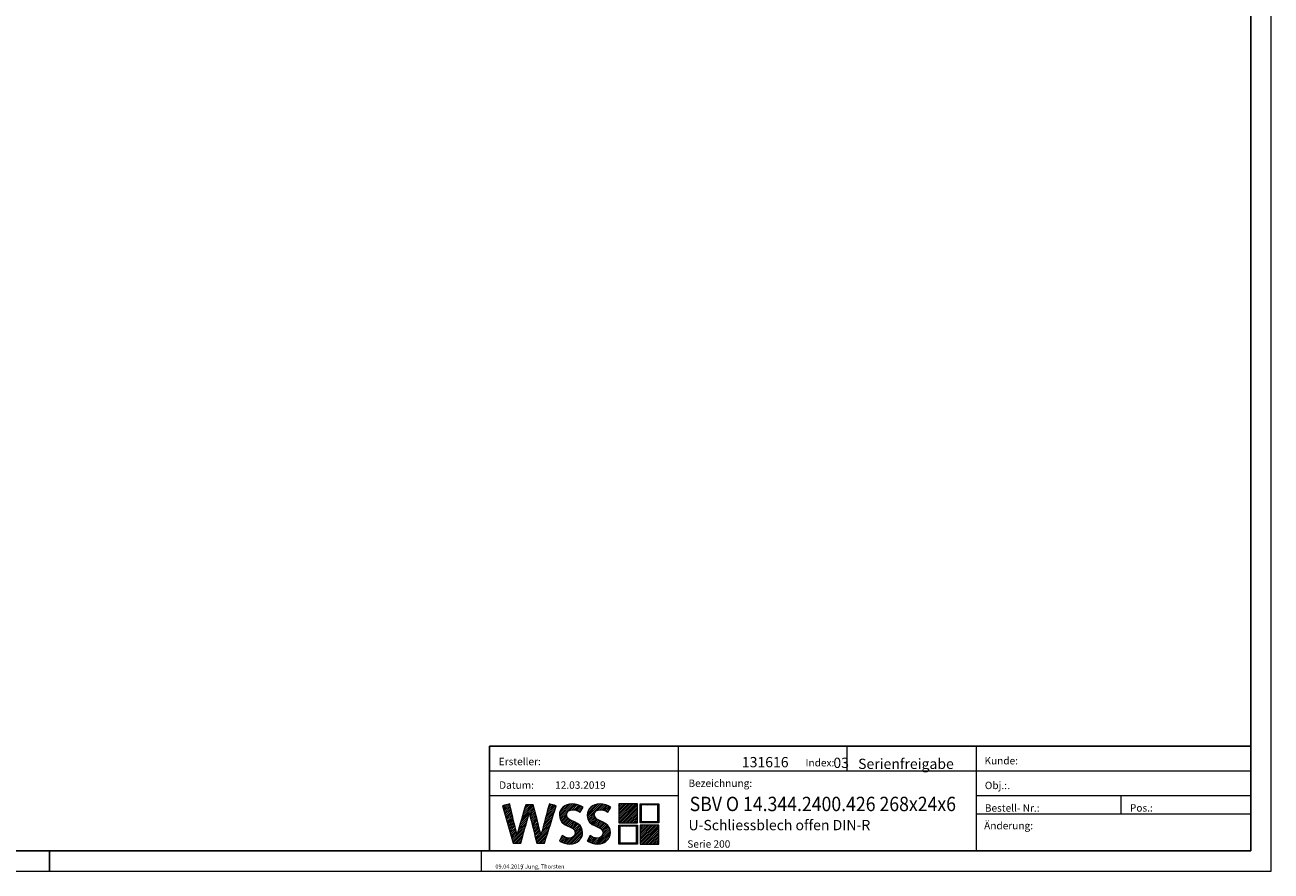
# Model space of a CAD drawing. Units: millimetres. Extents: x 0 to 920, y 0 to 420.
# Drawn here: x 291 to 594, y 0 to 206 of the extents above; entities that cross this region are included whole.
import ezdxf

# ---------------------------------------------------------------- set-up
doc = ezdxf.new("R2010")
doc.units = ezdxf.units.MM
doc.layers.add('255', color=7, linetype='Continuous', true_color=0xffffff)
doc.layers.add('256', color=7, linetype='Continuous', true_color=0xffffff)
doc.styles.add('ISOCPEUR', font='ISOCPEUR')

msp = doc.modelspace()

# ---------------------------------------------------------------- hatches: boundary and pattern name
at = {"layer": '256', "linetype": 'Continuous', "lineweight": 13}
h = msp.add_hatch(dxfattribs=at)
h.set_pattern_fill('ANSI31', color=155, scale=0.1, style=0)
edge = h.paths.add_edge_path(flags=0)
edge.add_spline(control_points=[(407.1393, 15.9985), (407.717, 16.1429), (408.2946, 16.2873), (408.8723, 16.4317), (409.4591, 13.9494), (410.0458, 11.467), (410.6326, 8.9847), (410.6416, 8.9847), (410.6506, 8.9847), (410.6597, 8.9847), (411.3638, 11.4038), (412.0679, 13.8229), (412.772, 16.2421), (413.3813, 16.2421), (413.9907, 16.2421), (414.6, 16.2421), (415.2138, 13.8229), (415.8276, 11.4038), (416.4414, 8.9847), (416.4504, 8.9847), (416.4594, 8.9847), (416.4684, 8.9847), (417.1499, 11.467), (417.8314, 13.9494), (418.5129, 16.4317), (419.0726, 16.2828), (419.6324, 16.1339), (420.1921, 15.9849), (419.2307, 12.9474), (418.2694, 9.9099), (417.308, 6.8725), (416.6942, 6.8725), (416.0804, 6.8725), (415.4666, 6.8725), (414.8573, 9.3142), (414.2479, 11.7559), (413.6386, 14.1976), (413.6296, 14.1976), (413.6205, 14.1976), (413.6114, 14.1976), (412.9209, 11.7559), (412.2304, 9.3142), (411.5399, 6.8725), (410.935, 6.8725), (410.3302, 6.8725), (409.7253, 6.8725), (408.8633, 9.9145), (408.0013, 12.9565), (407.1393, 15.9985)], knot_values=[0, 0, 0, 0, 0.02423342, 0.02423342, 0.02423342, 0.1280418, 0.1280418, 0.1280418, 0.12840867, 0.12840867, 0.12840867, 0.23094597, 0.23094597, 0.23094597, 0.25574353, 0.25574353, 0.25574353, 0.35731493, 0.35731493, 0.35731493, 0.3576818, 0.3576818, 0.3576818, 0.46244432, 0.46244432, 0.46244432, 0.48601563, 0.48601563, 0.48601563, 0.61567546, 0.61567546, 0.61567546, 0.64065529, 0.64065529, 0.64065529, 0.74307279, 0.74307279, 0.74307279, 0.743442, 0.743442, 0.743442, 0.84670929, 0.84670929, 0.84670929, 0.87132458, 0.87132458, 0.87132458, 1, 1, 1, 1], degree=3, periodic=1)
edge = h.paths.add_edge_path(flags=0)
edge.add_spline(control_points=[(421.6264, 8.7273), (422.0598, 8.4295), (422.7638, 8.091), (423.2784, 8.091), (424.2397, 8.091), (424.7813, 8.7003), (424.7813, 9.4449), (424.7677, 11.3135), (420.936, 10.5146), (420.936, 13.7101), (420.936, 15.2403), (422.1816, 16.4317), (424.0638, 16.4317), (424.9981, 16.4317), (425.9051, 16.1067), (426.704, 15.6464), (426.704, 15.6464), (425.9728, 14.4007), (425.9728, 14.4007), (425.4043, 14.7121), (424.8762, 15.0236), (424.1992, 15.0236), (423.4137, 15.0236), (422.6691, 14.6038), (422.6691, 13.7644), (422.6691, 11.9228), (426.5958, 12.505), (426.5958, 9.5126), (426.5958, 7.9149), (425.3092, 6.6828), (423.4951, 6.6828), (422.5878, 6.6828), (421.7348, 6.9402), (420.9495, 7.4006), (420.9495, 7.4006), (421.6264, 8.7273), (421.6264, 8.7273)], knot_values=[0, 0, 0, 0, 0.08333333, 0.08333333, 0.08333333, 0.16666667, 0.16666667, 0.16666667, 0.25, 0.25, 0.25, 0.33333333, 0.33333333, 0.33333333, 0.41666667, 0.41666667, 0.41666667, 0.5, 0.5, 0.5, 0.58333333, 0.58333333, 0.58333333, 0.66666667, 0.66666667, 0.66666667, 0.75, 0.75, 0.75, 0.83333333, 0.83333333, 0.83333333, 0.91666667, 0.91666667, 0.91666667, 1, 1, 1, 1], degree=3, periodic=1)
edge = h.paths.add_edge_path(flags=0)
edge.add_spline(control_points=[(428.3962, 8.7273), (428.8296, 8.4295), (429.5334, 8.091), (430.0481, 8.091), (431.0093, 8.091), (431.5511, 8.7003), (431.5511, 9.4449), (431.5375, 11.3135), (427.7057, 10.5146), (427.7057, 13.7101), (427.7057, 15.2403), (428.9514, 16.4317), (430.8335, 16.4317), (431.7678, 16.4317), (432.6749, 16.1067), (433.4736, 15.6464), (433.4736, 15.6464), (432.7426, 14.4007), (432.7426, 14.4007), (432.1739, 14.7121), (431.6458, 15.0236), (430.9688, 15.0236), (430.1835, 15.0236), (429.4389, 14.6038), (429.4389, 13.7644), (429.4389, 11.9228), (433.3654, 12.505), (433.3654, 9.5126), (433.3654, 7.9149), (432.079, 6.6828), (430.2647, 6.6828), (429.3576, 6.6828), (428.5046, 6.9402), (427.7191, 7.4006), (427.7191, 7.4006), (428.3962, 8.7273), (428.3962, 8.7273)], knot_values=[0, 0, 0, 0, 0.08333333, 0.08333333, 0.08333333, 0.16666667, 0.16666667, 0.16666667, 0.25, 0.25, 0.25, 0.33333333, 0.33333333, 0.33333333, 0.41666667, 0.41666667, 0.41666667, 0.5, 0.5, 0.5, 0.58333333, 0.58333333, 0.58333333, 0.66666667, 0.66666667, 0.66666667, 0.75, 0.75, 0.75, 0.83333333, 0.83333333, 0.83333333, 0.91666667, 0.91666667, 0.91666667, 1, 1, 1, 1], degree=3, periodic=1)
edge = h.paths.add_edge_path(flags=0)
edge.add_spline(control_points=[(439.9592, 11.8561), (438.4256, 11.8561), (436.8921, 11.8561), (435.3586, 11.8561), (435.3586, 13.3888), (435.3586, 14.9214), (435.3586, 16.454), (436.8921, 16.454), (438.4256, 16.454), (439.9592, 16.454), (439.9592, 14.9214), (439.9592, 13.3888), (439.9592, 11.8561)], knot_values=[0, 0, 0, 0, 0.25007491, 0.25007491, 0.25007491, 0.5, 0.5, 0.5, 0.75007491, 0.75007491, 0.75007491, 1, 1, 1, 1], degree=3, periodic=1)
edge = h.paths.add_edge_path(flags=0)
edge.add_spline(control_points=[(445.1392, 6.6757), (443.6057, 6.6757), (442.0722, 6.6757), (440.5386, 6.6757), (440.5386, 8.2084), (440.5386, 9.741), (440.5386, 11.2736), (442.0722, 11.2736), (443.6057, 11.2736), (445.1392, 11.2736), (445.1392, 9.741), (445.1392, 8.2084), (445.1392, 6.6757)], knot_values=[0, 0, 0, 0, 0.25007491, 0.25007491, 0.25007491, 0.5, 0.5, 0.5, 0.75007491, 0.75007491, 0.75007491, 1, 1, 1, 1], degree=3, periodic=1)
edge = h.paths.add_edge_path(flags=0)
edge.add_spline(control_points=[(445.1392, 16.454), (443.6057, 16.454), (442.0722, 16.454), (440.5386, 16.454), (440.5386, 14.9214), (440.5386, 13.3888), (440.5386, 11.8561), (442.0722, 11.8561), (443.6057, 11.8561), (445.1392, 11.8561), (445.1392, 13.3888), (445.1392, 14.9214), (445.1392, 16.454)], knot_values=[0, 0, 0, 0, 0.25007491, 0.25007491, 0.25007491, 0.5, 0.5, 0.5, 0.75007491, 0.75007491, 0.75007491, 1, 1, 1, 1], degree=3, periodic=1)
edge = h.paths.add_edge_path(flags=0)
edge.add_spline(control_points=[(444.8746, 16.1894), (444.8746, 14.8332), (444.8746, 13.4769), (444.8746, 12.1207), (443.5175, 12.1207), (442.1604, 12.1207), (440.8032, 12.1207), (440.8032, 13.4769), (440.8032, 14.8332), (440.8032, 16.1894), (442.1604, 16.1894), (443.5175, 16.1894), (444.8746, 16.1894)], knot_values=[0, 0, 0, 0, 0.24991535, 0.24991535, 0.24991535, 0.5, 0.5, 0.5, 0.74991535, 0.74991535, 0.74991535, 1, 1, 1, 1], degree=3, periodic=1)
edge = h.paths.add_edge_path(flags=0)
edge.add_spline(control_points=[(439.9592, 11.2736), (438.4256, 11.2736), (436.8921, 11.2736), (435.3586, 11.2736), (435.3586, 9.741), (435.3586, 8.2084), (435.3586, 6.6757), (436.8921, 6.6757), (438.4256, 6.6757), (439.9592, 6.6757), (439.9592, 8.2084), (439.9592, 9.741), (439.9592, 11.2736)], knot_values=[0, 0, 0, 0, 0.25007491, 0.25007491, 0.25007491, 0.5, 0.5, 0.5, 0.75007491, 0.75007491, 0.75007491, 1, 1, 1, 1], degree=3, periodic=1)
edge = h.paths.add_edge_path(flags=0)
edge.add_spline(control_points=[(439.6946, 11.009), (439.6946, 9.6528), (439.6946, 8.2966), (439.6946, 6.9403), (438.3375, 6.9403), (436.9803, 6.9403), (435.6232, 6.9403), (435.6232, 8.2966), (435.6232, 9.6528), (435.6232, 11.009), (436.9803, 11.009), (438.3375, 11.009), (439.6946, 11.009)], knot_values=[0, 0, 0, 0, 0.24991535, 0.24991535, 0.24991535, 0.5, 0.5, 0.5, 0.74991535, 0.74991535, 0.74991535, 1, 1, 1, 1], degree=3, periodic=1)

# ---------------------------------------------------------------- linework, layer by layer
at = {"layer": '255', "color": 163, "linetype": 'Continuous', "lineweight": 13}
for p, q in [((589, 130.4755), (589, 120.4755)), ((589, 130.4755), (589, 120.4755)), ((589, 45.4755), (589, 35.4755)), ((589, 30.4755), (589, 20.4755))]:
    msp.add_line(p, q, dxfattribs=at)
at = {"layer": '256', "color": 140, "linetype": 'Continuous', "lineweight": 18}
for p, q in [((593.9, 0.1), (593.9, 419.9)), ((402, 0.1), (402, 5)), ((0.1, 0.1), (593.9, 0.1))]:
    msp.add_line(p, q, dxfattribs=at)
at = {"layer": '256', "color": 2, "linetype": 'Continuous', "lineweight": 25}
for p, q in [((589, 5), (589, 415)), ((404, 5), (404, 30.4755)), ((404, 30.4755), (589, 30.4755)), ((20.1, 5), (589, 5)), ((297, 5), (297, 0.1))]:
    msp.add_line(p, q, dxfattribs=at)
at = {"layer": '256', "color": 2, "linetype": 'Continuous', "lineweight": 18}
for p, q in [((449.9329, 5.0547), (449.9329, 30.5302)), ((522.3325, 18.5), (522.3325, 30.4755)), ((404, 18.5), (449.9329, 18.5)), ((522.3325, 5), (522.3325, 18.5))]:
    msp.add_line(p, q, dxfattribs=at)
at = {"layer": '256', "color": 2, "linetype": 'Continuous', "lineweight": 13}
for p, q in [((490.9148, 24.5), (490.9148, 30.4755)), ((404, 24.5), (490.9148, 24.5)), ((490.9148, 24.5), (589, 24.5)), ((522.3325, 18.5), (589, 18.5)), ((557.3565, 18.5), (557.3565, 14)), ((522.3225, 14.0023), (589, 14))]:
    msp.add_line(p, q, dxfattribs=at)
at = {"layer": '256', "color": 7, "linetype": 'Continuous', "lineweight": 13}
for points, knots in [([(407.1393, 15.9985), (407.717, 16.1429), (408.2946, 16.2873), (408.8723, 16.4317), (409.4591, 13.9494), (410.0458, 11.467), (410.6326, 8.9847), (410.6416, 8.9847), (410.6506, 8.9847), (410.6597, 8.9847), (411.3638, 11.4038), (412.0679, 13.8229), (412.772, 16.2421), (413.3813, 16.2421), (413.9907, 16.2421), (414.6, 16.2421), (415.2138, 13.8229), (415.8276, 11.4038), (416.4414, 8.9847), (416.4504, 8.9847), (416.4594, 8.9847), (416.4684, 8.9847), (417.1499, 11.467), (417.8314, 13.9494), (418.5129, 16.4317), (419.0726, 16.2828), (419.6324, 16.1339), (420.1921, 15.9849), (419.2307, 12.9474), (418.2694, 9.9099), (417.308, 6.8725), (416.6942, 6.8725), (416.0804, 6.8725), (415.4666, 6.8725), (414.8573, 9.3142), (414.2479, 11.7559), (413.6386, 14.1976), (413.6296, 14.1976), (413.6205, 14.1976), (413.6114, 14.1976), (412.9209, 11.7559), (412.2304, 9.3142), (411.5399, 6.8725), (410.935, 6.8725), (410.3302, 6.8725), (409.7253, 6.8725), (408.8633, 9.9145), (408.0013, 12.9565), (407.1393, 15.9985)], [0, 0, 0, 0, 0.02423342, 0.02423342, 0.02423342, 0.1280418, 0.1280418, 0.1280418, 0.12840867, 0.12840867, 0.12840867, 0.23094597, 0.23094597, 0.23094597, 0.25574353, 0.25574353, 0.25574353, 0.35731493, 0.35731493, 0.35731493, 0.3576818, 0.3576818, 0.3576818, 0.46244432, 0.46244432, 0.46244432, 0.48601563, 0.48601563, 0.48601563, 0.61567546, 0.61567546, 0.61567546, 0.64065529, 0.64065529, 0.64065529, 0.74307279, 0.74307279, 0.74307279, 0.743442, 0.743442, 0.743442, 0.84670929, 0.84670929, 0.84670929, 0.87132458, 0.87132458, 0.87132458, 1, 1, 1, 1]), ([(421.6264, 8.7273), (422.0598, 8.4295), (422.7638, 8.091), (423.2784, 8.091), (424.2397, 8.091), (424.7813, 8.7003), (424.7813, 9.4449), (424.7677, 11.3135), (420.936, 10.5146), (420.936, 13.7101), (420.936, 15.2403), (422.1816, 16.4317), (424.0638, 16.4317), (424.9981, 16.4317), (425.9051, 16.1067), (426.704, 15.6464), (426.704, 15.6464), (425.9728, 14.4007), (425.9728, 14.4007), (425.4043, 14.7121), (424.8762, 15.0236), (424.1992, 15.0236), (423.4137, 15.0236), (422.6691, 14.6038), (422.6691, 13.7644), (422.6691, 11.9228), (426.5958, 12.505), (426.5958, 9.5126), (426.5958, 7.9149), (425.3092, 6.6828), (423.4951, 6.6828), (422.5878, 6.6828), (421.7348, 6.9402), (420.9495, 7.4006), (420.9495, 7.4006), (421.6264, 8.7273), (421.6264, 8.7273)], [0, 0, 0, 0, 0.08333333, 0.08333333, 0.08333333, 0.16666667, 0.16666667, 0.16666667, 0.25, 0.25, 0.25, 0.33333333, 0.33333333, 0.33333333, 0.41666667, 0.41666667, 0.41666667, 0.5, 0.5, 0.5, 0.58333333, 0.58333333, 0.58333333, 0.66666667, 0.66666667, 0.66666667, 0.75, 0.75, 0.75, 0.83333333, 0.83333333, 0.83333333, 0.91666667, 0.91666667, 0.91666667, 1, 1, 1, 1]), ([(428.3962, 8.7273), (428.8296, 8.4295), (429.5334, 8.091), (430.0481, 8.091), (431.0093, 8.091), (431.5511, 8.7003), (431.5511, 9.4449), (431.5375, 11.3135), (427.7057, 10.5146), (427.7057, 13.7101), (427.7057, 15.2403), (428.9514, 16.4317), (430.8335, 16.4317), (431.7678, 16.4317), (432.6749, 16.1067), (433.4736, 15.6464), (433.4736, 15.6464), (432.7426, 14.4007), (432.7426, 14.4007), (432.1739, 14.7121), (431.6458, 15.0236), (430.9688, 15.0236), (430.1835, 15.0236), (429.4389, 14.6038), (429.4389, 13.7644), (429.4389, 11.9228), (433.3654, 12.505), (433.3654, 9.5126), (433.3654, 7.9149), (432.079, 6.6828), (430.2647, 6.6828), (429.3576, 6.6828), (428.5046, 6.9402), (427.7191, 7.4006), (427.7191, 7.4006), (428.3962, 8.7273), (428.3962, 8.7273)], [0, 0, 0, 0, 0.08333333, 0.08333333, 0.08333333, 0.16666667, 0.16666667, 0.16666667, 0.25, 0.25, 0.25, 0.33333333, 0.33333333, 0.33333333, 0.41666667, 0.41666667, 0.41666667, 0.5, 0.5, 0.5, 0.58333333, 0.58333333, 0.58333333, 0.66666667, 0.66666667, 0.66666667, 0.75, 0.75, 0.75, 0.83333333, 0.83333333, 0.83333333, 0.91666667, 0.91666667, 0.91666667, 1, 1, 1, 1]), ([(439.9592, 11.8561), (438.4256, 11.8561), (436.8921, 11.8561), (435.3586, 11.8561), (435.3586, 13.3888), (435.3586, 14.9214), (435.3586, 16.454), (436.8921, 16.454), (438.4256, 16.454), (439.9592, 16.454), (439.9592, 14.9214), (439.9592, 13.3888), (439.9592, 11.8561)], [0, 0, 0, 0, 0.25007491, 0.25007491, 0.25007491, 0.5, 0.5, 0.5, 0.75007491, 0.75007491, 0.75007491, 1, 1, 1, 1]), ([(439.9592, 11.8561), (438.4256, 11.8561), (436.8921, 11.8561), (435.3586, 11.8561), (435.3586, 13.3888), (435.3586, 14.9214), (435.3586, 16.454), (436.8921, 16.454), (438.4256, 16.454), (439.9592, 16.454), (439.9592, 14.9214), (439.9592, 13.3888), (439.9592, 11.8561)], [0, 0, 0, 0, 0.25007491, 0.25007491, 0.25007491, 0.5, 0.5, 0.5, 0.75007491, 0.75007491, 0.75007491, 1, 1, 1, 1]), ([(445.1392, 16.454), (443.6057, 16.454), (442.0722, 16.454), (440.5386, 16.454), (440.5386, 14.9214), (440.5386, 13.3888), (440.5386, 11.8561), (442.0722, 11.8561), (443.6057, 11.8561), (445.1392, 11.8561), (445.1392, 13.3888), (445.1392, 14.9214), (445.1392, 16.454)], [0, 0, 0, 0, 0.25007491, 0.25007491, 0.25007491, 0.5, 0.5, 0.5, 0.75007491, 0.75007491, 0.75007491, 1, 1, 1, 1]), ([(444.8746, 16.1894), (444.8746, 14.8332), (444.8746, 13.4769), (444.8746, 12.1207), (443.5175, 12.1207), (442.1604, 12.1207), (440.8032, 12.1207), (440.8032, 13.4769), (440.8032, 14.8332), (440.8032, 16.1894), (442.1604, 16.1894), (443.5175, 16.1894), (444.8746, 16.1894)], [0, 0, 0, 0, 0.24991535, 0.24991535, 0.24991535, 0.5, 0.5, 0.5, 0.74991535, 0.74991535, 0.74991535, 1, 1, 1, 1]), ([(439.9592, 11.2736), (438.4256, 11.2736), (436.8921, 11.2736), (435.3586, 11.2736), (435.3586, 9.741), (435.3586, 8.2084), (435.3586, 6.6757), (436.8921, 6.6757), (438.4256, 6.6757), (439.9592, 6.6757), (439.9592, 8.2084), (439.9592, 9.741), (439.9592, 11.2736)], [0, 0, 0, 0, 0.25007491, 0.25007491, 0.25007491, 0.5, 0.5, 0.5, 0.75007491, 0.75007491, 0.75007491, 1, 1, 1, 1]), ([(439.6946, 11.009), (439.6946, 9.6528), (439.6946, 8.2966), (439.6946, 6.9403), (438.3375, 6.9403), (436.9803, 6.9403), (435.6232, 6.9403), (435.6232, 8.2966), (435.6232, 9.6528), (435.6232, 11.009), (436.9803, 11.009), (438.3375, 11.009), (439.6946, 11.009)], [0, 0, 0, 0, 0.24991535, 0.24991535, 0.24991535, 0.5, 0.5, 0.5, 0.74991535, 0.74991535, 0.74991535, 1, 1, 1, 1]), ([(445.1392, 6.6757), (443.6057, 6.6757), (442.0722, 6.6757), (440.5386, 6.6757), (440.5386, 8.2084), (440.5386, 9.741), (440.5386, 11.2736), (442.0722, 11.2736), (443.6057, 11.2736), (445.1392, 11.2736), (445.1392, 9.741), (445.1392, 8.2084), (445.1392, 6.6757)], [0, 0, 0, 0, 0.25007491, 0.25007491, 0.25007491, 0.5, 0.5, 0.5, 0.75007491, 0.75007491, 0.75007491, 1, 1, 1, 1])]:
    msp.add_open_spline(points, degree=3, knots=knots, dxfattribs=at)

# ---------------------------------------------------------------- texts
at = {"layer": '256', "color": 1, "linetype": 'Continuous', "lineweight": 13, "attachment_point": 7, "line_spacing_factor": 0.60241, "style": 'ISOCPEUR'}
for s, insert, char_height in [('\\W1.0000;Ersteller:', (406.2031, 25.8363), 1.8), ('\\W1.0000;131616', (465.2892, 25.3343), 2.5), ('\\W1.0000;Index:', (480.7614, 25.5442), 1.8), ('\\W1.0000;Serienfreigabe', (493.5427, 24.9224), 2.5), ('\\W1.0000;Kunde:', (524.2528, 26.0325), 1.8), ('\\W0.8000;', (532.4361, 26.0325), 1.8), ('\\W1.0000;Datum:', (406.3122, 20.1022), 1.8), ('\\W1.0000;12.03.2019', (419.9174, 20.1022), 1.8), ('\\W1.0000;Bezeichnung:', (452.3183, 20.5504), 1.8), ('\\W1.0000;Obj.:', (524.3387, 20.0251), 1.8), ('\\W0.9000;SBV O 14.344.2400.426 268x24x6', (452.6009, 14.6719), 3.5), ('\\W1.0000;.', (529.8078, 20.0251), 1.8), ('\\W1.0000;Bestell- Nr.:', (524.3387, 14.5327), 1.8), ('\\W1.0000;Pos.:', (559.5958, 14.5661), 1.8), ('\\W1.0000;U-Schliessblech offen DIN-R', (452.3149, 10.0317), 2.5), ('\\W1.0000;Änderung:', (524.167, 10.2417), 1.8), ('\\W1.0000;', (538.8414, 14.5327), 1.8), ('\\W1.0000;', (565.9121, 14.5661), 1.8), ('\\W1.0000;Serie 200', (452.0343, 5.7843), 1.8), ('\\W1.0000;09.04.2019', (405.3888, 0.7043), 1), ('\\W1.0000;/', (411.712, 0.723), 1), ('\\W1.0000;Jung, Thorsten', (412.5905, 0.7043), 1)]:
    msp.add_mtext(s, dxfattribs=dict(at, insert=insert, char_height=char_height))
at = {"layer": '256', "color": 1, "linetype": 'Continuous', "lineweight": 18, "insert": (487.5353, 25.1691), "char_height": 2.5, "attachment_point": 7, "line_spacing_factor": 0.60241, "style": 'ISOCPEUR'}
msp.add_mtext('\\fISOCPEUR|b1|i0;\\W1.0000;03', dxfattribs=at)

doc.saveas('drawing.dxf')
